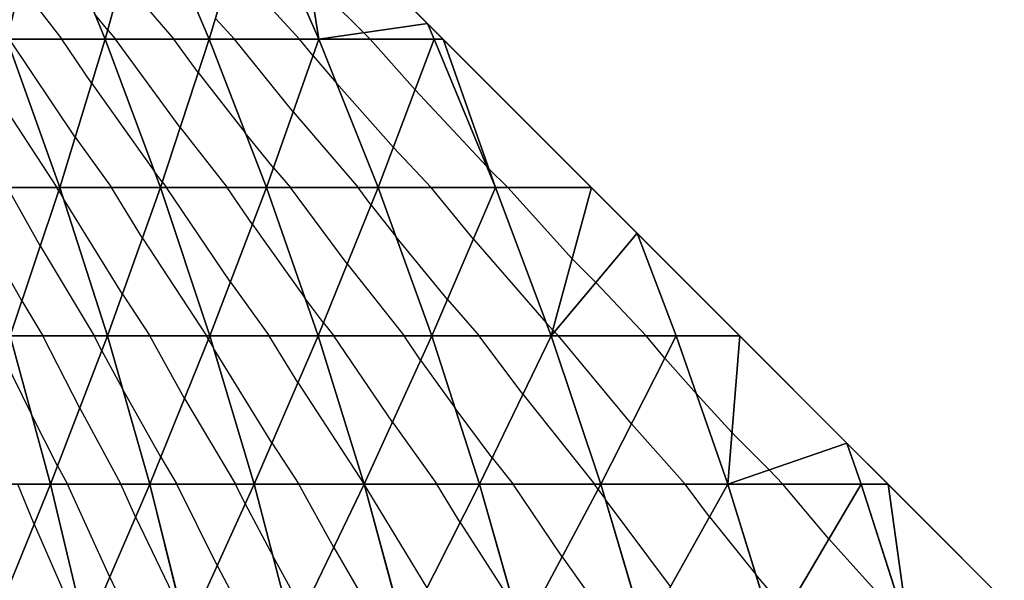
# Model space of a CAD drawing. Units: inches. Extents: x 0 to 5, y -5 to 5.
# Drawn here: x 1.7 to 3.3, y 1.7 to 2.7 of the extents above; entities that cross this region are included whole.
import ezdxf

# ---------------------------------------------------------------- set-up
doc = ezdxf.new("R2010")
doc.units = ezdxf.units.IN
doc.header["$MEASUREMENT"] = 0
for name, color, linetype, true_color in [('Edge Controller Lines', 163, 'Continuous', 0x5f7ab1), ('Net-Contour Lines', 150, 'Continuous', 0x0080ff), ('Net-Edge', 18, 'Continuous', 0x000000), ('Net-Triangles', 153, 'Continuous', 0x6699cc), ('Net-U', 18, 'Continuous', 0x000000), ('Net-V', 254, 'Continuous', 0xcbdade)]:
    doc.layers.add(name, color=color, linetype=linetype, true_color=true_color)

msp = doc.modelspace()

# ---------------------------------------------------------------- linework, layer by layer
at = {"layer": 'Edge Controller Lines'}
msp.add_line((0, 5), (5, 0), dxfattribs=at)
at = {"layer": 'Net-Contour Lines'}
for p, q in [((2.0179, 2.7499, 0.2), (2.1328, 2.625, 0.2)), ((1.8335, 2.7281, 0.4), (1.9204, 2.625, 0.4)), ((2.2409, 2.636, 0.1), (2.1486, 2.7283, 0.1)), ((1.6621, 2.7155, 0.6), (1.7319, 2.625, 0.6)), ((1.8092, 2.6402, 0.5), (1.7877, 2.6673, 0.5)), ((1.9909, 2.6601, 0.3), (2.0231, 2.625, 0.3)), ((1.8092, 2.6402, 0.5), (1.822, 2.625, 0.5)), ((1.7545, 2.4601, 0.7), (1.6436, 2.625, 0.7)), ((1.7821, 2.5504, 0.6), (1.7319, 2.625, 0.6)), ((1.9314, 2.4766, 0.5), (1.822, 2.625, 0.5)), ((1.9618, 2.5688, 0.4), (1.9204, 2.625, 0.4)), ((2.122, 2.5028, 0.3), (2.0231, 2.625, 0.3)), ((2.1554, 2.5971, 0.2), (2.1328, 2.625, 0.2)), ((2.2409, 2.636, 0.1), (2.2515, 2.625, 0.1)), ((2.3275, 2.5396, 0.1), (2.2515, 2.625, 0.1)), ((2.1554, 2.5971, 0.2), (2.1948, 2.551, 0.2)), ((1.9618, 2.5688, 0.4), (2.0412, 2.4671, 0.4)), ((1.6151, 2.5409, 0.8), (1.7236, 2.375, 0.8)), ((1.7821, 2.5504, 0.6), (1.8877, 2.4026, 0.6)), ((2.2909, 2.4429, 0.2), (2.1948, 2.551, 0.2)), ((2.3275, 2.5396, 0.1), (2.4483, 2.4104, 0.1)), ((2.122, 2.5028, 0.3), (2.2313, 2.375, 0.3)), ((1.9314, 2.4766, 0.5), (2.0108, 2.375, 0.5)), ((1.7545, 2.4601, 0.7), (1.8153, 2.375, 0.7)), ((2.0887, 2.4085, 0.4), (2.0412, 2.4671, 0.4)), ((2.2909, 2.4429, 0.2), (2.3545, 2.375, 0.2)), ((2.0887, 2.4085, 0.4), (2.1173, 2.375, 0.4)), ((2.4517, 2.4069, 0.1), (2.4483, 2.4104, 0.1)), ((1.9011, 2.3845, 0.6), (1.8877, 2.4026, 0.6)), ((2.4836, 2.375, 0.1), (2.4517, 2.4069, 0.1)), ((1.6955, 2.277, 0.9), (1.6404, 2.375, 0.9)), ((1.7266, 2.3697, 0.8), (1.7236, 2.375, 0.8)), ((1.8676, 2.2901, 0.7), (1.8153, 2.375, 0.7)), ((1.9011, 2.3845, 0.6), (1.9085, 2.375, 0.6)), ((2.0162, 2.2159, 0.6), (1.9085, 2.375, 0.6)), ((2.0531, 2.3127, 0.5), (2.0108, 2.375, 0.5)), ((2.2131, 2.2465, 0.4), (2.1173, 2.375, 0.4)), ((2.2532, 2.3456, 0.3), (2.2313, 2.375, 0.3)), ((2.4257, 2.2882, 0.2), (2.3545, 2.375, 0.2)), ((2.5922, 2.255, 0.1), (2.4836, 2.375, 0.1)), ((1.7266, 2.3697, 0.8), (1.7341, 2.3571, 0.8)), ((1.8338, 2.1955, 0.8), (1.7341, 2.3571, 0.8)), ((2.2532, 2.3456, 0.3), (2.2948, 2.2929, 0.3)), ((1.6644, 2.1843, 1), (1.5806, 2.3334, 1)), ((2.0531, 2.3127, 0.5), (2.1412, 2.1899, 0.5)), ((2.382, 2.1866, 0.3), (2.2948, 2.2929, 0.3)), ((1.6955, 2.277, 0.9), (1.7865, 2.125, 0.9)), ((1.8676, 2.2901, 0.7), (1.9758, 2.125, 0.7)), ((2.4257, 2.2882, 0.2), (2.5483, 2.1473, 0.2)), ((2.2131, 2.2465, 0.4), (2.3089, 2.125, 0.4)), ((2.6322, 2.215, 0.1), (2.5922, 2.255, 0.1)), ((2.0162, 2.2159, 0.6), (2.0815, 2.125, 0.6)), ((2.6322, 2.215, 0.1), (2.7173, 2.125, 0.1)), ((1.8338, 2.1955, 0.8), (1.88, 2.125, 0.8)), ((1.6644, 2.1843, 1), (1.6999, 2.125, 1)), ((2.1729, 2.1474, 0.5), (2.1412, 2.1899, 0.5)), ((2.382, 2.1866, 0.3), (2.4357, 2.125, 0.3)), ((2.1729, 2.1474, 0.5), (2.1906, 2.125, 0.5)), ((2.5595, 2.135, 0.2), (2.5483, 2.1473, 0.2)), ((2.5626, 2.132, 0.2), (2.5595, 2.135, 0.2)), ((2.5626, 2.132, 0.2), (2.5691, 2.125, 0.2)), ((1.7619, 2.0032, 1), (1.6999, 2.125, 1)), ((1.7991, 2.1002, 0.9), (1.7865, 2.125, 0.9)), ((1.9388, 2.0197, 0.8), (1.88, 2.125, 0.8)), ((1.9792, 2.119, 0.7), (1.9758, 2.125, 0.7)), ((1.9792, 2.119, 0.7), (1.9877, 2.1047, 0.7)), ((2.1299, 2.0463, 0.6), (2.0815, 2.125, 0.6)), ((2.2892, 1.9796, 0.5), (2.1906, 2.125, 0.5)), ((2.3368, 2.084, 0.4), (2.3089, 2.125, 0.4)), ((2.5093, 2.0267, 0.3), (2.4357, 2.125, 0.3)), ((2.6925, 1.9769, 0.2), (2.5691, 2.125, 0.2)), ((2.7486, 2.0873, 0.1), (2.7173, 2.125, 0.1)), ((1.7991, 2.1002, 0.9), (1.8341, 2.0356, 0.9)), ((2.0861, 1.9446, 0.7), (1.9877, 2.1047, 0.7)), ((1.6321, 2.0907, 1.1), (1.6806, 1.9927, 1.1)), ((2.3368, 2.084, 0.4), (2.3948, 2.0033, 0.4)), ((2.7486, 2.0873, 0.1), (2.8019, 2.0273, 0.1)), ((2.1299, 2.0463, 0.6), (2.2412, 1.8757, 0.6)), ((1.8985, 1.9205, 0.9), (1.8341, 2.0356, 0.9)), ((2.5093, 2.0267, 0.3), (2.6302, 1.875, 0.3)), ((2.862, 1.9618, 0.1), (2.8019, 2.0273, 0.1)), ((1.9388, 2.0197, 0.8), (2.0248, 1.875, 0.8)), ((1.7246, 1.9061, 1.1), (1.6806, 1.9927, 1.1)), ((1.7619, 2.0032, 1), (1.8313, 1.875, 1)), ((2.4576, 1.9194, 0.4), (2.3948, 2.0033, 0.4)), ((2.2892, 1.9796, 0.5), (2.3644, 1.875, 0.5)), ((2.6925, 1.9769, 0.2), (2.7829, 1.875, 0.2)), ((2.9246, 1.8991, 0.1), (2.862, 1.9618, 0.1)), ((2.0861, 1.9446, 0.7), (2.1315, 1.875, 0.7)), ((1.8985, 1.9205, 0.9), (1.9255, 1.875, 0.9)), ((2.4576, 1.9194, 0.4), (2.493, 1.875, 0.4)), ((1.7246, 1.9061, 1.1), (1.7415, 1.875, 1.1)), ((2.9246, 1.8991, 0.1), (2.9476, 1.875, 0.1)), ((1.6851, 1.8075, 1.2), (1.6573, 1.875, 1.2)), ((1.8125, 1.7182, 1.1), (1.7415, 1.875, 1.1)), ((1.8562, 1.8199, 1), (1.8313, 1.875, 1)), ((1.9938, 1.7379, 0.9), (1.9255, 1.875, 0.9)), ((2.0412, 1.8421, 0.8), (2.0248, 1.875, 0.8)), ((2.1902, 1.7682, 0.7), (2.1315, 1.875, 0.7)), ((2.2415, 1.8752, 0.6), (2.2412, 1.8757, 0.6)), ((2.2415, 1.8752, 0.6), (2.2417, 1.875, 0.6)), ((2.3478, 1.7003, 0.6), (2.2417, 1.875, 0.6)), ((2.4035, 1.8105, 0.5), (2.3644, 1.875, 0.5)), ((2.5754, 1.7527, 0.4), (2.493, 1.875, 0.4)), ((2.636, 1.8663, 0.3), (2.6302, 1.875, 0.3)), ((2.636, 1.8663, 0.3), (2.6483, 1.8491, 0.3)), ((2.8242, 1.8201, 0.2), (2.7829, 1.875, 0.2)), ((3.0253, 1.783, 0.1), (2.9476, 1.875, 0.1)), ((2.7584, 1.7028, 0.3), (2.6483, 1.8491, 0.3)), ((2.0412, 1.8421, 0.8), (2.0877, 1.7542, 0.8)), ((1.8562, 1.8199, 1), (1.9341, 1.6582, 1)), ((2.4035, 1.8105, 0.5), (2.4948, 1.6689, 0.5)), ((2.8242, 1.8201, 0.2), (2.9019, 1.7232, 0.2)), ((1.6851, 1.8075, 1.2), (1.7653, 1.625, 1.2)), ((3.0253, 1.783, 0.1), (3.1555, 1.6388, 0.1)), ((2.1902, 1.7682, 0.7), (2.2736, 1.625, 0.7)), ((2.1388, 1.6611, 0.8), (2.0877, 1.7542, 0.8)), ((2.5754, 1.7527, 0.4), (2.667, 1.625, 0.4)), ((1.9938, 1.7379, 0.9), (2.0535, 1.625, 0.9)), ((1.8125, 1.7182, 1.1), (1.8574, 1.625, 1.1)), ((2.9539, 1.6617, 0.2), (2.9019, 1.7232, 0.2))]:
    msp.add_line(p, q, dxfattribs=at)
at = {"layer": 'Net-Edge'}
msp.add_line((0, 5), (5, 0), dxfattribs=at)
at = {"layer": 'Net-Triangles'}
for points in [[(1.7026, 2.875, 0.4149), (1.5407, 2.875, 0.6066), (1.6391, 2.625, 0.705)], [(1.805, 2.625, 0.5173), (1.7026, 2.875, 0.4149), (1.6391, 2.625, 0.705)], [(1.8742, 2.875, 0.2329), (1.7026, 2.875, 0.4149), (1.805, 2.625, 0.5173)], [(1.9803, 2.625, 0.3391), (1.8742, 2.875, 0.2329), (1.805, 2.625, 0.5173)], [(2.0556, 2.875, 0.0608), (1.8742, 2.875, 0.2329), (1.9803, 2.625, 0.3391)], [(2.1652, 2.625, 0.1704), (2.0556, 2.875, 0.0608), (1.9803, 2.625, 0.3391)], [(2.125, 2.875), (2.0556, 2.875, 0.0608), (2.1652, 2.625, 0.1704)], [(2.3483, 2.6517), (2.125, 2.875), (2.1652, 2.625, 0.1704)], [(2.3599, 2.625, 0.0116), (2.3483, 2.6517), (2.1652, 2.625, 0.1704)], [(2.3599, 2.625, 0.0116), (2.375, 2.625), (2.3483, 2.6517)], [(1.7284, 2.375, 0.7942), (1.6391, 2.625, 0.705), (1.5678, 2.375, 0.9872)], [(1.805, 2.625, 0.5173), (1.6391, 2.625, 0.705), (1.7284, 2.375, 0.7942)], [(1.898, 2.375, 0.6103), (1.805, 2.625, 0.5173), (1.7284, 2.375, 0.7942)], [(1.9803, 2.625, 0.3391), (1.805, 2.625, 0.5173), (1.898, 2.375, 0.6103)], [(2.0768, 2.375, 0.4356), (1.9803, 2.625, 0.3391), (1.898, 2.375, 0.6103)], [(2.1652, 2.625, 0.1704), (1.9803, 2.625, 0.3391), (2.0768, 2.375, 0.4356)], [(2.2651, 2.375, 0.2703), (2.1652, 2.625, 0.1704), (2.0768, 2.375, 0.4356)], [(2.3599, 2.625, 0.0116), (2.1652, 2.625, 0.1704), (2.2651, 2.375, 0.2703)], [(2.4629, 2.375, 0.1146), (2.3599, 2.625, 0.0116), (2.2651, 2.375, 0.2703)], [(2.4629, 2.375, 0.1146), (2.375, 2.625), (2.3599, 2.625, 0.0116)], [(2.4629, 2.375, 0.1146), (2.625, 2.375), (2.375, 2.625)], [(1.7284, 2.375, 0.7942), (1.5678, 2.375, 0.9872), (1.6445, 2.125, 1.0639)], [(1.8086, 2.125, 0.8745), (1.7284, 2.375, 0.7942), (1.6445, 2.125, 1.0639)], [(1.898, 2.375, 0.6103), (1.7284, 2.375, 0.7942), (1.8086, 2.125, 0.8745)], [(1.9816, 2.125, 0.6939), (1.898, 2.375, 0.6103), (1.8086, 2.125, 0.8745)], [(2.0768, 2.375, 0.4356), (1.898, 2.375, 0.6103), (1.9816, 2.125, 0.6939)], [(2.1638, 2.125, 0.5226), (2.0768, 2.375, 0.4356), (1.9816, 2.125, 0.6939)], [(2.2651, 2.375, 0.2703), (2.0768, 2.375, 0.4356), (2.1638, 2.125, 0.5226)], [(2.3555, 2.125, 0.3607), (2.2651, 2.375, 0.2703), (2.1638, 2.125, 0.5226)], [(2.4629, 2.375, 0.1146), (2.2651, 2.375, 0.2703), (2.3555, 2.125, 0.3607)], [(2.5567, 2.125, 0.2084), (2.4629, 2.375, 0.1146), (2.3555, 2.125, 0.3607)], [(2.625, 2.375), (2.4629, 2.375, 0.1146), (2.5567, 2.125, 0.2084)], [(2.7019, 2.2981), (2.625, 2.375), (2.5567, 2.125, 0.2084)], [(2.7678, 2.125, 0.0659), (2.7019, 2.2981), (2.5567, 2.125, 0.2084)], [(2.7678, 2.125, 0.0659), (2.875, 2.125), (2.7019, 2.2981)], [(1.7127, 1.875, 1.1321), (1.6445, 2.125, 1.0639), (1.5538, 1.875, 1.3268)], [(1.8086, 2.125, 0.8745), (1.6445, 2.125, 1.0639), (1.7127, 1.875, 1.1321)], [(1.88, 1.875, 0.9458), (1.8086, 2.125, 0.8745), (1.7127, 1.875, 1.1321)], [(1.9816, 2.125, 0.6939), (1.8086, 2.125, 0.8745), (1.88, 1.875, 0.9458)], [(2.0561, 1.875, 0.7684), (1.9816, 2.125, 0.6939), (1.88, 1.875, 0.9458)], [(2.1638, 2.125, 0.5226), (1.9816, 2.125, 0.6939), (2.0561, 1.875, 0.7684)], [(2.2414, 1.875, 0.6002), (2.1638, 2.125, 0.5226), (2.0561, 1.875, 0.7684)], [(2.3555, 2.125, 0.3607), (2.1638, 2.125, 0.5226), (2.2414, 1.875, 0.6002)], [(2.4362, 1.875, 0.4414), (2.3555, 2.125, 0.3607), (2.2414, 1.875, 0.6002)], [(2.5567, 2.125, 0.2084), (2.3555, 2.125, 0.3607), (2.4362, 1.875, 0.4414)], [(2.6407, 1.875, 0.2923), (2.5567, 2.125, 0.2084), (2.4362, 1.875, 0.4414)], [(2.7678, 2.125, 0.0659), (2.5567, 2.125, 0.2084), (2.6407, 1.875, 0.2923)], [(2.8551, 1.875, 0.1532), (2.7678, 2.125, 0.0659), (2.6407, 1.875, 0.2923)], [(2.875, 2.125), (2.7678, 2.125, 0.0659), (2.8551, 1.875, 0.1532)], [(3.0555, 1.9445), (2.875, 2.125), (2.8551, 1.875, 0.1532)], [(3.0796, 1.875, 0.0241), (3.0555, 1.9445), (2.8551, 1.875, 0.1532)], [(3.0796, 1.875, 0.0241), (3.125, 1.875), (3.0555, 1.9445)], [(1.7127, 1.875, 1.1321), (1.5538, 1.875, 1.3268), (1.6106, 1.625, 1.3836)], [(1.7723, 1.625, 1.1917), (1.7127, 1.875, 1.1321), (1.6106, 1.625, 1.3836)], [(1.88, 1.875, 0.9458), (1.7127, 1.875, 1.1321), (1.7723, 1.625, 1.1917)], [(1.9424, 1.625, 1.0083), (1.88, 1.875, 0.9458), (1.7723, 1.625, 1.1917)], [(2.0561, 1.875, 0.7684), (1.88, 1.875, 0.9458), (1.9424, 1.625, 1.0083)], [(2.1214, 1.625, 0.8337), (2.0561, 1.875, 0.7684), (1.9424, 1.625, 1.0083)], [(2.2414, 1.875, 0.6002), (2.0561, 1.875, 0.7684), (2.1214, 1.625, 0.8337)], [(2.3096, 1.625, 0.6684), (2.2414, 1.875, 0.6002), (2.1214, 1.625, 0.8337)], [(2.4362, 1.875, 0.4414), (2.2414, 1.875, 0.6002), (2.3096, 1.625, 0.6684)], [(2.5073, 1.625, 0.5125), (2.4362, 1.875, 0.4414), (2.3096, 1.625, 0.6684)], [(2.6407, 1.875, 0.2923), (2.4362, 1.875, 0.4414), (2.5073, 1.625, 0.5125)], [(2.7147, 1.625, 0.3664), (2.6407, 1.875, 0.2923), (2.5073, 1.625, 0.5125)], [(2.8551, 1.875, 0.1532), (2.6407, 1.875, 0.2923), (2.7147, 1.625, 0.3664)], [(2.9322, 1.625, 0.2303), (2.8551, 1.875, 0.1532), (2.7147, 1.625, 0.3664)], [(3.0796, 1.875, 0.0241), (2.8551, 1.875, 0.1532), (2.9322, 1.625, 0.2303)], [(3.1599, 1.625, 0.1044), (3.0796, 1.875, 0.0241), (2.9322, 1.625, 0.2303)], [(3.1599, 1.625, 0.1044), (3.125, 1.875), (3.0796, 1.875, 0.0241)], [(3.1599, 1.625, 0.1044), (3.375, 1.625), (3.125, 1.875)]]:
    msp.add_3dface(points, dxfattribs=at)
at = {"layer": 'Net-U'}
for p, q in [((1.805, 2.625, 0.5173), (1.6391, 2.625, 0.705)), ((1.9803, 2.625, 0.3391), (1.805, 2.625, 0.5173)), ((2.1652, 2.625, 0.1704), (1.9803, 2.625, 0.3391)), ((2.3599, 2.625, 0.0116), (2.1652, 2.625, 0.1704)), ((2.3599, 2.625, 0.0116), (2.375, 2.625)), ((1.7284, 2.375, 0.7942), (1.5678, 2.375, 0.9872)), ((1.898, 2.375, 0.6103), (1.7284, 2.375, 0.7942)), ((2.0768, 2.375, 0.4356), (1.898, 2.375, 0.6103)), ((2.2651, 2.375, 0.2703), (2.0768, 2.375, 0.4356)), ((2.4629, 2.375, 0.1146), (2.2651, 2.375, 0.2703)), ((2.4629, 2.375, 0.1146), (2.625, 2.375)), ((1.8086, 2.125, 0.8745), (1.6445, 2.125, 1.0639)), ((1.9816, 2.125, 0.6939), (1.8086, 2.125, 0.8745)), ((2.1638, 2.125, 0.5226), (1.9816, 2.125, 0.6939)), ((2.3555, 2.125, 0.3607), (2.1638, 2.125, 0.5226)), ((2.5567, 2.125, 0.2084), (2.3555, 2.125, 0.3607)), ((2.7678, 2.125, 0.0659), (2.5567, 2.125, 0.2084)), ((2.7678, 2.125, 0.0659), (2.875, 2.125)), ((1.7127, 1.875, 1.1321), (1.5538, 1.875, 1.3268)), ((1.88, 1.875, 0.9458), (1.7127, 1.875, 1.1321)), ((2.0561, 1.875, 0.7684), (1.88, 1.875, 0.9458)), ((2.2414, 1.875, 0.6002), (2.0561, 1.875, 0.7684)), ((2.4362, 1.875, 0.4414), (2.2414, 1.875, 0.6002)), ((2.6407, 1.875, 0.2923), (2.4362, 1.875, 0.4414)), ((2.8551, 1.875, 0.1532), (2.6407, 1.875, 0.2923)), ((3.0796, 1.875, 0.0241), (2.8551, 1.875, 0.1532)), ((3.0796, 1.875, 0.0241), (3.125, 1.875))]:
    msp.add_line(p, q, dxfattribs=at)
at = {"layer": 'Net-V'}
for p, q in [((1.805, 2.625, 0.5173), (1.7026, 2.875, 0.4149)), ((1.9803, 2.625, 0.3391), (1.8742, 2.875, 0.2329)), ((2.1652, 2.625, 0.1704), (2.0556, 2.875, 0.0608)), ((2.3599, 2.625, 0.0116), (2.3483, 2.6517)), ((1.7284, 2.375, 0.7942), (1.6391, 2.625, 0.705)), ((1.898, 2.375, 0.6103), (1.805, 2.625, 0.5173)), ((2.0768, 2.375, 0.4356), (1.9803, 2.625, 0.3391)), ((2.2651, 2.375, 0.2703), (2.1652, 2.625, 0.1704)), ((2.4629, 2.375, 0.1146), (2.3599, 2.625, 0.0116)), ((1.8086, 2.125, 0.8745), (1.7284, 2.375, 0.7942)), ((1.9816, 2.125, 0.6939), (1.898, 2.375, 0.6103)), ((2.1638, 2.125, 0.5226), (2.0768, 2.375, 0.4356)), ((2.3555, 2.125, 0.3607), (2.2651, 2.375, 0.2703)), ((2.5567, 2.125, 0.2084), (2.4629, 2.375, 0.1146)), ((2.7678, 2.125, 0.0659), (2.7019, 2.2981)), ((1.7127, 1.875, 1.1321), (1.6445, 2.125, 1.0639)), ((1.88, 1.875, 0.9458), (1.8086, 2.125, 0.8745)), ((2.0561, 1.875, 0.7684), (1.9816, 2.125, 0.6939)), ((2.2414, 1.875, 0.6002), (2.1638, 2.125, 0.5226)), ((2.4362, 1.875, 0.4414), (2.3555, 2.125, 0.3607)), ((2.6407, 1.875, 0.2923), (2.5567, 2.125, 0.2084)), ((2.8551, 1.875, 0.1532), (2.7678, 2.125, 0.0659)), ((3.0796, 1.875, 0.0241), (3.0555, 1.9445)), ((1.7723, 1.625, 1.1917), (1.7127, 1.875, 1.1321)), ((1.9424, 1.625, 1.0083), (1.88, 1.875, 0.9458)), ((2.1214, 1.625, 0.8337), (2.0561, 1.875, 0.7684)), ((2.3096, 1.625, 0.6684), (2.2414, 1.875, 0.6002)), ((2.5073, 1.625, 0.5125), (2.4362, 1.875, 0.4414)), ((2.7147, 1.625, 0.3664), (2.6407, 1.875, 0.2923)), ((2.9322, 1.625, 0.2303), (2.8551, 1.875, 0.1532)), ((3.1599, 1.625, 0.1044), (3.0796, 1.875, 0.0241))]:
    msp.add_line(p, q, dxfattribs=at)

doc.saveas('drawing.dxf')
